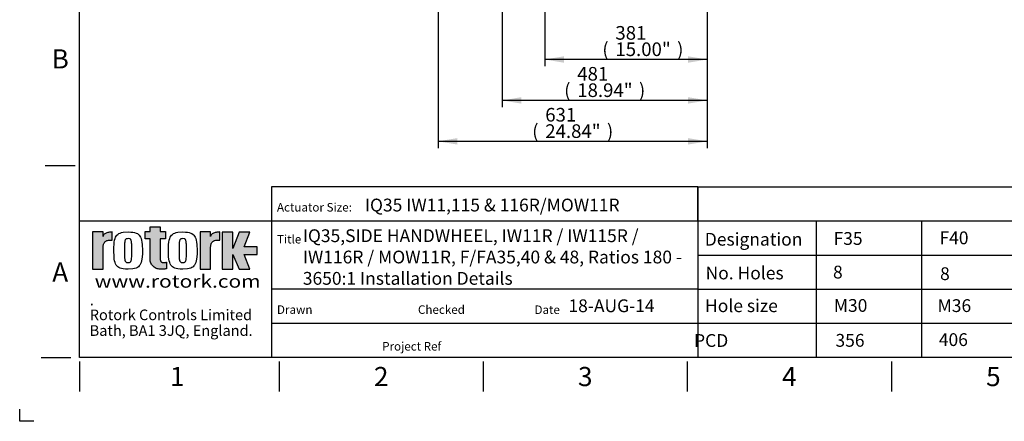
# Model space of a CAD drawing. Units: millimetres. Extents: x 0 to 594, y 0 to 420.
# Drawn here: x 0 to 231, y 0 to 94 of the extents above; entities that cross this region are included whole.
import ezdxf
from ezdxf.entities.mleader import LeaderData, LeaderLine
from ezdxf.enums import TextEntityAlignment as Align
from ezdxf.math import Vec2, Vec3

# ---------------------------------------------------------------- set-up
doc = ezdxf.new("R2010")
doc.units = ezdxf.units.MM
for name, color, linetype in [('CustBlock-Italy', 7, 'Continuous'), ('Default', 7, 'Continuous'), ('TTI-1', 7, 'Continuous')]:
    doc.layers.add(name, color=color, linetype=linetype)
doc.styles.add('SEACAD_Arial', font='arial.ttf')
doc.dimstyles.new('ISO-InstDr', dxfattribs={"dimtxt": 3.2, "dimasz": 4.48, "dimexe": 1.6, "dimexo": 1.6, "dimgap": 0.8, "dimtad": 1, "dimdec": 0, "dimlfac": 10, "dimzin": 0, "dimdsep": 46, "dimtxsty": 'SEACAD_Arial', "dimblk1": '_SE_FILLED', "dimblk2": '_SE_FILLED', "dimsah": 1, "dimcen": 1.6, "dimadec": 0, "dimazin": 0, "dimtfac": 0.5, "dimtofl": 0, "dimtmove": 0, "dimatfit": 3, "dimfxl": 1, "dimtzin": 0, "dimarcsym": 0})

# ---------------------------------------------------------------- blocks, each defined once
blk = doc.blocks.new('_SE_FILLED')
at = {"color": 0}
blk.add_line((0, 0), (-1, 0), dxfattribs=at)
blk.add_solid([(0, 0), (-1, -0.1665), (-1, 0.1665), (0, 0)], dxfattribs=at)
blk = doc.blocks.new('SE2')
at = {"layer": 'CustBlock-Italy', "color": 7, "linetype": 'Continuous'}
for p, q in [((158.999939, 55.000023), (58.999997, 55.000023)), ((58.999997, 55.000023), (59, 47.000023)), ((158.999939, 47.000023), (158.999939, 55.000023))]:
    blk.add_line(p, q, dxfattribs=at)
blk = doc.blocks.new('SE1')
at = {"layer": 'CustBlock-Italy'}
blk.add_blockref('SE2', (0, 0), dxfattribs=at)
blk = doc.blocks.new('DMBLK60')
at = {"layer": 'Default', "linetype": 'Continuous'}
for points in [[(127.56, 84.11), (127.56, 85.61), (123.08, 84.86)], [(156.7, 84.11), (161.18, 84.86), (156.7, 85.61)]]:
    blk.add_hatch(color=7, dxfattribs=at).paths.add_polyline_path(points)
at = {"layer": 'Default', "color": 7, "linetype": 'Continuous'}
for p, q in [((161.18, 128.48), (161.18, 83.26)), ((123.08, 101.03), (123.08, 83.26)), ((161.18, 84.86), (123.08, 84.86))]:
    blk.add_line(p, q, dxfattribs=at)
at = {"layer": 'Default', "color": 7, "linetype": 'Continuous', "style": 'SEACAD_Arial'}
for s, p in [('381', (139.64, 92.7)), ('(', (136.58, 88.86)), ('15.00"', (139.64, 88.86)), (')', (154.11, 88.86))]:
    blk.add_text(s, height=3.2, dxfattribs=at).set_placement(p, align=Align.TOP_LEFT)
blk = doc.blocks.new('DMBLK61')
at = {"layer": 'Default', "linetype": 'Continuous'}
for points in [[(117.56, 74.51), (117.56, 76.01), (113.08, 75.26)], [(156.7, 74.51), (161.18, 75.26), (156.7, 76.01)]]:
    blk.add_hatch(color=7, dxfattribs=at).paths.add_polyline_path(points)
at = {"layer": 'Default', "color": 7, "linetype": 'Continuous'}
for p, q in [((161.18, 128.48), (161.18, 73.66)), ((113.08, 111.65), (113.08, 73.66)), ((161.18, 75.26), (113.08, 75.26))]:
    blk.add_line(p, q, dxfattribs=at)
at = {"layer": 'Default', "color": 7, "linetype": 'Continuous', "style": 'SEACAD_Arial'}
for s, p in [('481', (130.7, 83.1)), ('(', (127.64, 79.26)), ('18.94"', (130.7, 79.26)), (')', (145.17, 79.26))]:
    blk.add_text(s, height=3.2, dxfattribs=at).set_placement(p, align=Align.TOP_LEFT)
blk = doc.blocks.new('DMBLK64')
at = {"layer": 'Default', "linetype": 'Continuous'}
for points in [[(102.56, 64.91), (102.56, 66.41), (98.08, 65.66)], [(156.7, 64.91), (161.18, 65.66), (156.7, 66.41)]]:
    blk.add_hatch(color=7, dxfattribs=at).paths.add_polyline_path(points)
at = {"layer": 'Default', "color": 7, "linetype": 'Continuous'}
for p, q in [((98.08, 186.03), (98.08, 64.06)), ((161.18, 128.48), (161.18, 64.06)), ((161.18, 65.66), (98.08, 65.66))]:
    blk.add_line(p, q, dxfattribs=at)
at = {"layer": 'Default', "color": 7, "linetype": 'Continuous', "style": 'SEACAD_Arial'}
for s, p in [('631', (123.2, 73.5)), ('(', (120.14, 69.66)), ('24.84"', (123.2, 69.66)), (')', (137.67, 69.66))]:
    blk.add_text(s, height=3.2, dxfattribs=at).set_placement(p, align=Align.TOP_LEFT)
blk = doc.blocks.new('SE9')
at = {"layer": 'CustBlock-Italy', "color": 7, "linetype": 'Continuous'}
blk.add_line((59, 47.000023), (59, 15.000027), dxfattribs=at)
blk = doc.blocks.new('SE8')
at = {"layer": 'Default'}
blk.add_blockref('SE9', (0, 0), dxfattribs=at)
blk = doc.blocks.new('SE11')
at = {"layer": 'CustBlock-Italy', "color": 7, "linetype": 'Continuous'}
blk.add_line((158.999939, 31.000023), (58.999985, 31.000023), dxfattribs=at)
blk = doc.blocks.new('SE10')
at = {"layer": 'Default'}
blk.add_blockref('SE11', (0, 0), dxfattribs=at)
blk = doc.blocks.new('SE13')
at = {"layer": 'CustBlock-Italy', "color": 7, "linetype": 'Continuous'}
blk.add_line((58.999985, 23.000023), (158.999939, 23.000023), dxfattribs=at)
blk = doc.blocks.new('SE12')
at = {"layer": 'Default'}
blk.add_blockref('SE13', (0, 0), dxfattribs=at)
blk = doc.blocks.new('rotork-filled')
at = {"layer": 'Default', "linetype": 'Continuous'}
for points in [[(13.5, 9.86), (13.5, 8.74), (12.32, 8.74), (12.32, 7), (13.5, 7), (13.5, 2.27), (13.55, 1.81), (13.61, 1.57), (13.69, 1.34), (13.81, 1.11), (13.94, 0.89), (14.11, 0.69), (14.29, 0.51), (14.49, 0.34), (14.71, 0.21), (14.94, 0.09), (15.17, 0.01), (15.41, -0.05), (15.64, -0.09), (15.87, -0.1), (16.16, -0.09), (16.31, -0.09), (16.45, -0.09), (16.6, -0.08), (16.73, -0.07), (16.86, -0.07), (16.98, -0.06), (17.08, -0.04), (17.17, -0.03), (17.24, -0.02), (17.29, -0.01), (17.33, 0), (17.35, 0.02), (17.36, 0.03), (17.36, 1.58), (17.34, 1.56), (17.32, 1.55), (17.29, 1.53), (17.25, 1.52), (17.21, 1.51), (17.15, 1.5), (17.09, 1.49), (17.01, 1.48), (16.94, 1.47), (16.86, 1.47), (16.78, 1.46), (16.7, 1.46), (16.61, 1.46), (16.53, 1.46), (16.41, 1.47), (16.34, 1.49), (16.27, 1.52), (16.21, 1.56), (16.15, 1.61), (16.09, 1.66), (16.04, 1.73), (15.99, 1.8), (15.95, 1.87), (15.92, 1.95), (15.9, 2.03), (15.88, 2.11), (15.87, 2.19), (15.87, 2.27), (15.87, 7), (17.11, 7), (17.11, 8.74), (15.87, 8.74), (15.87, 9.86)], [(0, -0.1), (2.49, -0.1), (2.49, 5.13), (2.49, 5.28), (2.51, 5.43), (2.54, 5.59), (2.59, 5.74), (2.65, 5.89), (2.72, 6.03), (2.81, 6.17), (2.9, 6.29), (3.01, 6.4), (3.13, 6.49), (3.25, 6.56), (3.37, 6.62), (3.49, 6.66), (3.73, 6.69), (4.61, 6.69), (4.61, 8.62), (4.4, 8.61), (4.19, 8.6), (3.98, 8.57), (3.77, 8.53), (3.56, 8.48), (3.37, 8.42), (3.19, 8.35), (3.02, 8.27), (2.87, 8.18), (2.75, 8.08), (2.64, 7.98), (2.57, 7.88), (2.51, 7.78), (2.47, 7.57), (2.49, 8.62), (0, 8.62)], [(25.2, -0.1), (27.69, -0.1), (27.69, 5.13), (27.7, 5.28), (27.71, 5.43), (27.75, 5.59), (27.79, 5.74), (27.85, 5.89), (27.92, 6.03), (28.01, 6.17), (28.11, 6.29), (28.21, 6.4), (28.33, 6.49), (28.45, 6.56), (28.57, 6.62), (28.69, 6.66), (28.94, 6.69), (29.81, 6.69), (29.81, 8.62), (29.6, 8.61), (29.39, 8.6), (29.18, 8.57), (28.97, 8.53), (28.77, 8.48), (28.57, 8.42), (28.39, 8.35), (28.22, 8.27), (28.07, 8.18), (27.95, 8.08), (27.85, 7.98), (27.77, 7.88), (27.71, 7.78), (27.67, 7.57), (27.69, 8.62), (25.2, 8.62)], [(30.41, -0.1), (32.9, -0.1), (32.9, 3.38), (34.39, -0.1), (36.88, -0.1), (35.57, 3.38), (38.62, 3.38), (38.62, 5.13), (35.57, 5.13), (36.88, 8.61), (34.39, 8.61), (32.9, 4.75), (32.9, 8.61), (30.41, 8.61)]]:
    blk.add_hatch(color=7, dxfattribs=at).paths.add_polyline_path(points)
at = {"layer": 'CustBlock-Italy', "color": 7, "linetype": 'Continuous'}
for points in [[(13.5, 9.86), (15.87, 9.86), (15.87, 8.74), (17.11, 8.74), (17.11, 7), (15.87, 7), (15.87, 2.27), (15.87, 2.19), (15.88, 2.11), (15.9, 2.03), (15.92, 1.95), (15.95, 1.87), (15.99, 1.8), (16.04, 1.73), (16.09, 1.66), (16.15, 1.61), (16.21, 1.56), (16.27, 1.52), (16.34, 1.49), (16.41, 1.47), (16.53, 1.46), (16.61, 1.46), (16.7, 1.46), (16.78, 1.46), (16.86, 1.47), (16.94, 1.47), (17.01, 1.48), (17.09, 1.49), (17.15, 1.5), (17.21, 1.51), (17.25, 1.52), (17.29, 1.53), (17.32, 1.55), (17.34, 1.56), (17.36, 1.58), (17.36, 0.03), (17.35, 0.02), (17.33, 0), (17.29, -0.01), (17.24, -0.02), (17.17, -0.03), (17.08, -0.04), (16.98, -0.06), (16.86, -0.07), (16.73, -0.07), (16.6, -0.08), (16.45, -0.09), (16.31, -0.09), (16.16, -0.09), (15.87, -0.1), (15.64, -0.09), (15.41, -0.05), (15.17, 0.01), (14.94, 0.09), (14.71, 0.21), (14.49, 0.34), (14.29, 0.51), (14.11, 0.69), (13.94, 0.89), (13.81, 1.11), (13.69, 1.34), (13.61, 1.57), (13.55, 1.81), (13.5, 2.27), (13.5, 7), (12.32, 7), (12.32, 8.74), (13.5, 8.74), (13.5, 9.86)], [(0, -0.1), (2.49, -0.1), (2.49, 5.13), (2.49, 5.28), (2.51, 5.43), (2.54, 5.59), (2.59, 5.74), (2.65, 5.89), (2.72, 6.03), (2.81, 6.17), (2.9, 6.29), (3.01, 6.4), (3.13, 6.49), (3.25, 6.56), (3.37, 6.62), (3.49, 6.66), (3.73, 6.69), (4.61, 6.69), (4.61, 8.62), (4.4, 8.61), (4.19, 8.6), (3.98, 8.57), (3.77, 8.53), (3.56, 8.48), (3.37, 8.42), (3.19, 8.35), (3.02, 8.27), (2.87, 8.18), (2.75, 8.08), (2.64, 7.98), (2.57, 7.88), (2.51, 7.78), (2.47, 7.57), (2.49, 8.62), (0, 8.62), (0, -0.1)], [(8.35, 8.62), (8.97, 8.6), (9.47, 8.55), (9.88, 8.47), (10.22, 8.36), (10.51, 8.23), (10.75, 8.06), (10.95, 7.87), (11.13, 7.64), (11.28, 7.37), (11.41, 7.06), (11.51, 6.69), (11.59, 6.24), (11.65, 5.71), (11.71, 4.26), (11.69, 3.46), (11.65, 2.81), (11.59, 2.27), (11.51, 1.83), (11.41, 1.46), (11.28, 1.14), (11.13, 0.88), (10.95, 0.65), (10.75, 0.45), (10.51, 0.29), (10.22, 0.16), (9.88, 0.05), (9.47, -0.03), (8.35, -0.1), (7.72, -0.08), (7.22, -0.03), (6.81, 0.05), (6.47, 0.16), (6.18, 0.29), (5.94, 0.45), (5.74, 0.65), (5.56, 0.88), (5.41, 1.14), (5.28, 1.46), (5.18, 1.83), (5.1, 2.27), (5.04, 2.81), (4.98, 4.26), (5, 5.06), (5.04, 5.71), (5.1, 6.24), (5.18, 6.69), (5.28, 7.06), (5.41, 7.37), (5.56, 7.64), (5.74, 7.87), (5.94, 8.06), (6.18, 8.23), (6.47, 8.36), (6.81, 8.47), (7.22, 8.55), (8.35, 8.62)], [(8.35, 7.06), (8.14, 7.05), (7.99, 7.02), (7.89, 6.98), (7.8, 6.92), (7.73, 6.85), (7.68, 6.77), (7.63, 6.67), (7.6, 6.55), (7.56, 6.4), (7.54, 6.23), (7.52, 6.01), (7.5, 5.74), (7.49, 5.39), (7.47, 4.26), (7.48, 3.6), (7.49, 3.13), (7.5, 2.78), (7.52, 2.51), (7.54, 2.29), (7.56, 2.12), (7.6, 1.97), (7.63, 1.85), (7.68, 1.75), (7.73, 1.67), (7.8, 1.6), (7.89, 1.54), (7.99, 1.5), (8.35, 1.46), (8.55, 1.47), (8.7, 1.5), (8.8, 1.54), (8.89, 1.6), (8.96, 1.67), (9.01, 1.75), (9.06, 1.85), (9.09, 1.97), (9.13, 2.12), (9.15, 2.29), (9.17, 2.51), (9.19, 2.78), (9.2, 3.13), (9.22, 4.26), (9.21, 4.92), (9.2, 5.39), (9.19, 5.74), (9.17, 6.01), (9.15, 6.23), (9.13, 6.4), (9.09, 6.55), (9.06, 6.67), (9.01, 6.77), (8.96, 6.85), (8.89, 6.92), (8.8, 6.98), (8.7, 7.02), (8.35, 7.06)], [(21.16, 8.62), (21.78, 8.6), (22.28, 8.55), (22.69, 8.47), (23.03, 8.36), (23.32, 8.23), (23.56, 8.06), (23.77, 7.87), (23.94, 7.64), (24.09, 7.37), (24.22, 7.06), (24.32, 6.69), (24.4, 6.24), (24.46, 5.71), (24.52, 4.26), (24.5, 3.46), (24.46, 2.81), (24.4, 2.27), (24.32, 1.83), (24.22, 1.46), (24.09, 1.14), (23.94, 0.88), (23.77, 0.65), (23.56, 0.45), (23.32, 0.29), (23.03, 0.16), (22.69, 0.05), (22.28, -0.03), (21.16, -0.1), (20.54, -0.08), (20.04, -0.03), (19.63, 0.05), (19.28, 0.16), (19, 0.29), (18.75, 0.45), (18.55, 0.65), (18.37, 0.88), (18.22, 1.14), (18.1, 1.46), (17.99, 1.83), (17.91, 2.27), (17.85, 2.81), (17.8, 4.26), (17.81, 5.06), (17.85, 5.71), (17.91, 6.24), (17.99, 6.69), (18.1, 7.06), (18.22, 7.37), (18.37, 7.64), (18.55, 7.87), (18.75, 8.06), (19, 8.23), (19.28, 8.36), (19.63, 8.47), (20.04, 8.55), (21.16, 8.62)], [(21.16, 7.06), (20.95, 7.05), (20.81, 7.02), (20.7, 6.98), (20.61, 6.92), (20.54, 6.85), (20.49, 6.77), (20.44, 6.67), (20.41, 6.55), (20.38, 6.4), (20.35, 6.23), (20.33, 6.01), (20.31, 5.74), (20.3, 5.39), (20.29, 4.26), (20.29, 3.6), (20.3, 3.13), (20.31, 2.78), (20.33, 2.51), (20.35, 2.29), (20.38, 2.12), (20.41, 1.97), (20.44, 1.85), (20.49, 1.75), (20.54, 1.67), (20.61, 1.6), (20.7, 1.54), (20.81, 1.5), (21.16, 1.46), (21.36, 1.47), (21.51, 1.5), (21.62, 1.54), (21.7, 1.6), (21.77, 1.67), (21.82, 1.75), (21.87, 1.85), (21.91, 1.97), (21.94, 2.12), (21.96, 2.29), (21.98, 2.51), (22, 2.78), (22.02, 3.13), (22.03, 4.26), (22.02, 4.92), (22.02, 5.39), (22, 5.74), (21.98, 6.01), (21.96, 6.23), (21.94, 6.4), (21.91, 6.55), (21.87, 6.67), (21.82, 6.77), (21.77, 6.85), (21.7, 6.92), (21.62, 6.98), (21.51, 7.02), (21.16, 7.06)], [(25.2, -0.1), (27.69, -0.1), (27.69, 5.13), (27.7, 5.28), (27.71, 5.43), (27.75, 5.59), (27.79, 5.74), (27.85, 5.89), (27.92, 6.03), (28.01, 6.17), (28.11, 6.29), (28.21, 6.4), (28.33, 6.49), (28.45, 6.56), (28.57, 6.62), (28.69, 6.66), (28.94, 6.69), (29.81, 6.69), (29.81, 8.62), (29.6, 8.61), (29.39, 8.6), (29.18, 8.57), (28.97, 8.53), (28.77, 8.48), (28.57, 8.42), (28.39, 8.35), (28.22, 8.27), (28.07, 8.18), (27.95, 8.08), (27.85, 7.98), (27.77, 7.88), (27.71, 7.78), (27.67, 7.57), (27.69, 8.62), (25.2, 8.62), (25.2, -0.1)], [(30.41, -0.1), (32.9, -0.1), (32.9, 3.38), (34.39, -0.1), (36.88, -0.1), (35.57, 3.38), (38.62, 3.38), (38.62, 5.13), (35.57, 5.13), (36.88, 8.61), (34.39, 8.61), (32.9, 4.75), (32.9, 8.61), (30.41, 8.61), (30.41, -0.1)]]:
    blk.add_lwpolyline(points, dxfattribs=at)
at = {"layer": 'CustBlock-Italy', "insert": (0.5, -2.94), "char_height": 3, "width": 41.5891, "attachment_point": 4, "style": 'SEACAD_Arial'}
blk.add_mtext('{\\fArial|b0||i0||c0|p34;\\C7;\\H3.;\\W1.2;www.rotork.com}', dxfattribs=at)

msp = doc.modelspace()

# ---------------------------------------------------------------- linework, layer by layer
at = {"layer": 'Default', "color": 7, "linetype": 'Continuous'}
for p, q in [((14, 15), (14, 410)), ((6, 60), (13, 60)), ((159, 55), (209.57, 55)), ((159, 55), (159, 15)), ((209.57, 55), (227.71, 55)), ((227.71, 55), (287.72, 55)), ((14, 47), (159, 47)), ((149.57, 47), (209.57, 47)), ((159, 47), (159, 15)), ((186.73, 47), (186.73, 15)), ((209.57, 47), (227.71, 47)), ((211.39, 47), (211.39, 15)), ((227.71, 47), (287.72, 47)), ((159, 39), (209.57, 39)), ((209.57, 39), (227.71, 39)), ((211.39, 39), (211.39, 15)), ((227.71, 39), (287.72, 39)), ((159, 31), (209.57, 31)), ((209.57, 31), (227.71, 31)), ((227.71, 31), (287.72, 31)), ((159, 23), (209.57, 23)), ((209.57, 23), (227.71, 23)), ((227.71, 23), (287.72, 23)), ((5, 15), (12, 15)), ((587, 15), (14, 15)), ((14, 14), (14, 7)), ((60.83, 14), (60.83, 7)), ((108.67, 14), (108.67, 7)), ((156.5, 14), (156.5, 7)), ((204.33, 14), (204.33, 7)), ((0, 0), (0, 2.82)), ((3.29, 0), (0, 0))]:
    msp.add_line(p, q, dxfattribs=at)

# ---------------------------------------------------------------- block references
for name in ['SE1', 'SE8', 'SE10', 'SE12']:
    msp.add_blockref(name, (0, 0))
at = {"layer": 'Default', "color": 7}
msp.add_blockref('rotork-filled', (17.07, 35.78), dxfattribs=at)

# ---------------------------------------------------------------- texts
at = {"layer": 'CustBlock-Italy', "insert": (60.31, 49.2), "char_height": 2, "width": 19.1304, "attachment_point": 7}
msp.add_mtext('{\\fArial|b0||i0||c0|p34;\\C7;\\H2.;\\W1.;Actuator Size:}', dxfattribs=at)
at = {"layer": 'Default'}
for s, insert, char_height, width, attachment_point in [('{\\fArial|b0||i0||c0|p34;\\C7;\\H4.5;\\W1.;B}', (9.5, 85), 4.5, 4.3333, 5), ('{\\fArial|b0||i0||c0|p34;\\C7;\\H2.;\\W1.;Title}', (60.31, 41.71), 2, 5.8348, 7), ('{\\fArial|b0||i0||c0|p34;\\C7;\\H4.5;\\W1.;A}', (9.5, 35), 4.5, 4.3333, 5), ('{\\fArial|b0||i0||c0|p34;\\C7;\\H2.;\\W1.;Drawn}', (60.31, 25.2), 2, 8.8957, 7), ('{\\fArial|b0||i0||c0|p34;\\C7;\\H2.;\\W1.;Checked}', (93.36, 25.2), 2, 12.1957, 7), ('{\\fArial|b0||i0||c0|p34;\\C7;\\H2.;\\W1.;Date}', (120.68, 25.17), 2, 5.9131, 7), ('{\\fArial|b0||i0||c0|p34;\\C7;\\H2.;\\W1.;Project Ref}', (84.97, 16.59), 2, 15.2565, 7), ('{\\fArial|b0||i0||c0|p34;\\C7;\\H4.5;\\W1.;1}', (36.92, 10.5), 4.5, 4.3333, 5), ('{\\fArial|b0||i0||c0|p34;\\C7;\\H4.5;\\W1.;2}', (84.75, 10.5), 4.5, 4.3333, 5), ('{\\fArial|b0||i0||c0|p34;\\C7;\\H4.5;\\W1.;3}', (132.58, 10.5), 4.5, 4.3333, 5), ('{\\fArial|b0||i0||c0|p34;\\C7;\\H4.5;\\W1.;4}', (180.42, 10.5), 4.5, 4.3333, 5), ('{\\fArial|b0||i0||c0|p34;\\C7;\\H4.5;\\W1.;5}', (228.25, 10.5), 4.5, 4.3333, 5)]:
    msp.add_mtext(s, dxfattribs=dict(at, insert=insert, char_height=char_height, width=width, attachment_point=attachment_point))

# ---------------------------------------------------------------- dimensions: what is measured, and where the dimension line sits
at = {"layer": 'Default', "color": 7, "linetype": 'Continuous'}
for base, p2, picture, middle in [((98.08, 65.66), (98.08, 187.63), 'DMBLK64', (129.63, 65.66)), ((113.08, 75.26), (113.08, 113.25), 'DMBLK61', (137.13, 75.26)), ((123.08, 84.86), (123.08, 102.63), 'DMBLK60', (146.07, 84.86))]:
    dim = msp.add_linear_dim(base=base, p1=(161.18, 136.48), p2=p2, text='\\A1;<>', dimstyle='ISO-InstDr', override={"dimpost": '\\X'}, dxfattribs=at)
    dim.commit()
    dim.dimension.update_dxf_attribs({"geometry": picture, "text_midpoint": middle, "dimtype": 160})

# ---------------------------------------------------------------- leaders
at = {"layer": 'CustBlock-Italy', "color": 7, "linetype": 'Continuous'}
ml = msp.add_multileader_mtext('Standard', dxfattribs=at)
ml.set_content('{\\pxsm0.9;\\fArial|b0||i0||c0|p34;\\W1.;IQ35 IW11,115 & 116R/MOW11R\\P}', color=256)
ml.set_leader_properties()
ml.build(insert=Vec2(0, 0))
ml.multileader.update_dxf_attribs({"leader_type": 0, "dogleg_length": 0, "arrow_head_size": 4.2})
ctx = ml.context
ctx.base_point, ctx.char_height, ctx.arrow_head_size, ctx.landing_gap_size = Vec3(78.92, 50.43), 3, 4.2, 1.05
ctx.mtext.insert = Vec3(80.92, 52.22)
at = {"layer": 'Default', "color": 7, "linetype": 'Continuous'}
ml = msp.add_multileader_mtext('Standard', dxfattribs=at)
ml.set_content('{\\pxsm0.9;\\fArial|b1||i0||c0|p34;\\W1.;Designation\\P}', color=256)
ml.set_leader_properties()
ml.build(insert=Vec2(0, 0))
ml.multileader.update_dxf_attribs({"leader_type": 0, "dogleg_length": 0, "arrow_head_size": 4.2})
ctx = ml.context
ctx.base_point, ctx.char_height, ctx.arrow_head_size, ctx.landing_gap_size = Vec3(158.35, 42.26), 3, 4.2, 1.05
ctx.text_align_type = 1
ctx.mtext.insert, ctx.mtext.alignment = Vec3(172.04, 44.2), 2
ml = msp.add_multileader_mtext('Standard', dxfattribs=at)
ml.set_content('{\\pxsm0.9;\\fArial|b0||i0||c0|p34;\\W1.;F35\\P}', color=256)
ml.set_leader_properties()
ml.build(insert=Vec2(0, 0))
ml.multileader.update_dxf_attribs({"leader_type": 0, "dogleg_length": 0, "arrow_head_size": 4.2})
ctx = ml.context
ctx.base_point, ctx.char_height, ctx.arrow_head_size, ctx.landing_gap_size = Vec3(188.84, 42.86), 3, 4.2, 1.05
ctx.text_align_type = 1
ctx.mtext.insert, ctx.mtext.alignment = Vec3(194.19, 44.38), 2
ml = msp.add_multileader_mtext('Standard', dxfattribs=at)
ml.set_content('{\\pxsm0.9;\\fArial|b0||i0||c0|p34;\\W1.;F40\\P}', color=256)
ml.set_leader_properties()
ml.build(insert=Vec2(0, 0))
ml.multileader.update_dxf_attribs({"leader_type": 0, "dogleg_length": 0, "arrow_head_size": 4.2})
ctx = ml.context
ctx.base_point, ctx.char_height, ctx.arrow_head_size, ctx.landing_gap_size = Vec3(213.68, 43), 3, 4.2, 1.05
ctx.text_align_type = 1
ctx.mtext.insert, ctx.mtext.alignment = Vec3(219.02, 44.53), 2
ml = msp.add_multileader_mtext('Standard', dxfattribs=at)
ml.set_content('{\\pxsm0.9;\\fArial|b1||i0||c0|p34;\\W1.;No. Holes\\P}', color=256)
ml.set_leader_properties()
ml.build(insert=Vec2(0, 0))
ml.multileader.update_dxf_attribs({"leader_type": 0, "dogleg_length": 0, "arrow_head_size": 4.2})
ctx = ml.context
ctx.base_point, ctx.char_height, ctx.arrow_head_size, ctx.landing_gap_size = Vec3(158.53, 34.77), 3, 4.2, 1.05
ctx.text_align_type = 1
ctx.mtext.insert, ctx.mtext.alignment = Vec3(169.93, 36.29), 2
ml = msp.add_multileader_mtext('Standard', dxfattribs=at)
ml.set_content('{\\pxsm0.9;\\fArial|b0||i0||c0|p34;\\W1.;8\\P}', color=256)
ml.set_leader_properties()
ml.build(insert=Vec2(0, 0))
ml.multileader.update_dxf_attribs({"leader_type": 0, "dogleg_length": 0, "arrow_head_size": 4.2})
ctx = ml.context
ctx.base_point, ctx.char_height, ctx.arrow_head_size, ctx.landing_gap_size = Vec3(188.8, 34.97), 3, 4.2, 1.05
ctx.text_align_type = 1
ctx.mtext.insert, ctx.mtext.alignment = Vec3(191.79, 36.5), 2
ml = msp.add_multileader_mtext('Standard', dxfattribs=at)
ml.set_content('{\\pxsm0.9;\\fArial|b0||i0||c0|p34;\\W1.;8\\P}', color=256)
ml.set_leader_properties()
ml.build(insert=Vec2(0, 0))
ml.multileader.update_dxf_attribs({"leader_type": 0, "dogleg_length": 0, "arrow_head_size": 4.2})
ctx = ml.context
ctx.base_point, ctx.char_height, ctx.arrow_head_size, ctx.landing_gap_size = Vec3(213.9, 34.6), 3, 4.2, 1.05
ctx.text_align_type = 1
ctx.mtext.insert, ctx.mtext.alignment = Vec3(216.89, 36.12), 2
ml = msp.add_multileader_mtext('Standard', dxfattribs=at)
ml.set_content('{\\pxsm0.9;\\fArial|b0||i0||c0|p34;\\W1.;.\\P}', color=256)
ml.set_leader_properties()
ml.build(insert=Vec2(0, 0))
ml.multileader.update_dxf_attribs({"leader_type": 0, "dogleg_length": 0, "arrow_head_size": 3.5})
ctx = ml.context
ctx.base_point, ctx.char_height, ctx.arrow_head_size, ctx.landing_gap_size = Vec3(14.44, 28.45), 2.5, 3.5, 0.875
ctx.mtext.insert = Vec3(16.44, 29.7)
ml = msp.add_multileader_mtext('Standard', dxfattribs=at)
ml.set_content('{\\pxsm0.9;\\fArial|b0||i0||c0|p34;\\W1.;18-AUG-14\\P}', color=256)
ml.set_leader_properties()
ml.build(insert=Vec2(0, 0))
ml.multileader.update_dxf_attribs({"leader_type": 0, "dogleg_length": 9, "arrow_head_size": 4.2})
ctx = ml.context
ctx.base_point, ctx.char_height, ctx.arrow_head_size, ctx.landing_gap_size = Vec3(126.64, 27.08), 3, 4.2, 1.05
ctx.mtext.insert = Vec3(128.64, 28.6)
ml = msp.add_multileader_mtext('Standard', dxfattribs=at)
ml.set_content('{\\pxsm0.9;\\fArial|b1||i0||c0|p34;\\W1.;Hole size\\P}', color=256)
ml.set_leader_properties()
ml.build(insert=Vec2(0, 0))
ml.multileader.update_dxf_attribs({"leader_type": 0, "dogleg_length": 0, "arrow_head_size": 4.2})
ctx = ml.context
ctx.base_point, ctx.char_height, ctx.arrow_head_size, ctx.landing_gap_size = Vec3(158.34, 27.09), 3, 4.2, 1.05
ctx.text_align_type = 1
ctx.mtext.insert, ctx.mtext.alignment = Vec3(169.19, 28.61), 2
ml = msp.add_multileader_mtext('Standard', dxfattribs=at)
ml.set_content('{\\pxsm0.9;\\fArial|b0||i0||c0|p34;\\W1.;M30\\P}', color=256)
ml.set_leader_properties()
ml.build(insert=Vec2(0, 0))
ml.multileader.update_dxf_attribs({"leader_type": 0, "dogleg_length": 0, "arrow_head_size": 4.2})
ctx = ml.context
ctx.base_point, ctx.char_height, ctx.arrow_head_size, ctx.landing_gap_size = Vec3(188.97, 27.15), 3, 4.2, 1.05
ctx.text_align_type = 1
ctx.mtext.insert, ctx.mtext.alignment = Vec3(194.78, 28.67), 2
ml = msp.add_multileader_mtext('Standard', dxfattribs=at)
ml.set_content('{\\pxsm0.9;\\fArial|b0||i0||c0|p34;\\W1.;M36\\P}', color=256)
ml.set_leader_properties()
ml.build(insert=Vec2(0, 0))
ml.multileader.update_dxf_attribs({"leader_type": 0, "dogleg_length": 0, "arrow_head_size": 4.2})
ctx = ml.context
ctx.base_point, ctx.char_height, ctx.arrow_head_size, ctx.landing_gap_size = Vec3(213.29, 27.11), 3, 4.2, 1.05
ctx.text_align_type = 1
ctx.mtext.insert, ctx.mtext.alignment = Vec3(219.11, 28.63), 2
ml = msp.add_multileader_mtext('Standard', dxfattribs=at)
ml.set_content('{\\pxsm0.9;\\fArial|b0||i0||c0|p34;\\W1.;Rotork Controls Limited\\P}', color=256)
ml.set_leader_properties()
ml.build(insert=Vec2(0, 0))
ml.multileader.update_dxf_attribs({"leader_type": 0, "dogleg_length": 7.5, "arrow_head_size": 3.5})
ctx = ml.context
ctx.base_point, ctx.char_height, ctx.arrow_head_size, ctx.landing_gap_size = Vec3(14.42, 24.94), 2.5, 3.5, 0.875
ctx.mtext.insert = Vec3(16.42, 26.22)
ml = msp.add_multileader_mtext('Standard', dxfattribs=at)
ml.set_content('{\\pxsm0.9;\\fArial|b0||i0||c0|p34;\\W1.;Bath, BA1 3JQ, England.\\P}', color=256)
ml.set_leader_properties()
ml.build(insert=Vec2(0, 0))
ml.multileader.update_dxf_attribs({"leader_type": 0, "dogleg_length": 7.5, "arrow_head_size": 3.5})
ctx = ml.context
ctx.base_point, ctx.char_height, ctx.arrow_head_size, ctx.landing_gap_size = Vec3(14.4, 20.92), 2.5, 3.5, 0.875
ctx.mtext.insert = Vec3(16.4, 22.54)
ml = msp.add_multileader_mtext('Standard', dxfattribs=at)
ml.set_content('{\\pxsm0.9;\\fArial|b1||i0||c0|p34;\\W1.;PCD\\P}', color=256)
ml.set_leader_properties()
ml.build(insert=Vec2(0, 0))
ml.multileader.update_dxf_attribs({"leader_type": 0, "dogleg_length": 0, "arrow_head_size": 4.2})
ctx = ml.context
ctx.base_point, ctx.char_height, ctx.arrow_head_size, ctx.landing_gap_size = Vec3(155.93, 18.92), 3, 4.2, 1.05
ctx.text_align_type = 1
ctx.mtext.insert, ctx.mtext.alignment = Vec3(162.09, 20.45), 2
ml = msp.add_multileader_mtext('Standard', dxfattribs=at)
ml.set_content('{\\pxsm0.9;\\fArial|b0||i0||c0|p34;\\W1.;356\\P}', color=256)
ml.set_leader_properties()
ml.build(insert=Vec2(0, 0))
ml.multileader.update_dxf_attribs({"leader_type": 0, "dogleg_length": 0, "arrow_head_size": 4.2})
ctx = ml.context
ctx.base_point, ctx.char_height, ctx.arrow_head_size, ctx.landing_gap_size = Vec3(189.33, 18.96), 3, 4.2, 1.05
ctx.text_align_type = 1
ctx.mtext.insert, ctx.mtext.alignment = Vec3(194.64, 20.49), 2
ml = msp.add_multileader_mtext('Standard', dxfattribs=at)
ml.set_content('{\\pxsm0.9;\\fArial|b0||i0||c0|p34;\\W1.;406\\P}', color=256)
ml.set_leader_properties()
ml.build(insert=Vec2(0, 0))
ml.multileader.update_dxf_attribs({"leader_type": 0, "dogleg_length": 0, "arrow_head_size": 4.2})
ctx = ml.context
ctx.base_point, ctx.char_height, ctx.arrow_head_size, ctx.landing_gap_size = Vec3(213.5, 19.13), 3, 4.2, 1.05
ctx.text_align_type = 1
ctx.mtext.insert, ctx.mtext.alignment = Vec3(218.87, 20.66), 2
at = {"layer": 'TTI-1', "color": 7, "linetype": 'Continuous'}
ml = msp.add_multileader_mtext('Standard', dxfattribs=at)
ml.set_content('{\\pxsm0.9;\\fArial|b0||i0||c0|p34;\\W1.;IQ35,SIDE HANDWHEEL, IW11R / IW115R / IW116R / MOW11R, F/FA35,40 & 48, Ratios 180 - 3650:1 Installation Details\\P}', color=256)
ml.set_leader_properties()
ml.set_arrow_properties(name='_SE_FILLED')
ml.build(insert=Vec2(0, 0))
ml.multileader.update_dxf_attribs({"leader_type": 0, "dogleg_length": 9, "arrow_head_size": 4.2})
ctx = ml.context
ctx.base_point, ctx.char_height, ctx.arrow_head_size, ctx.landing_gap_size = Vec3(64.37, 43.5), 3, 4.2, 1.05
ctx.mtext.insert, ctx.mtext.width = Vec3(66.37, 45.03), 91.5842

doc.saveas('drawing.dxf')
